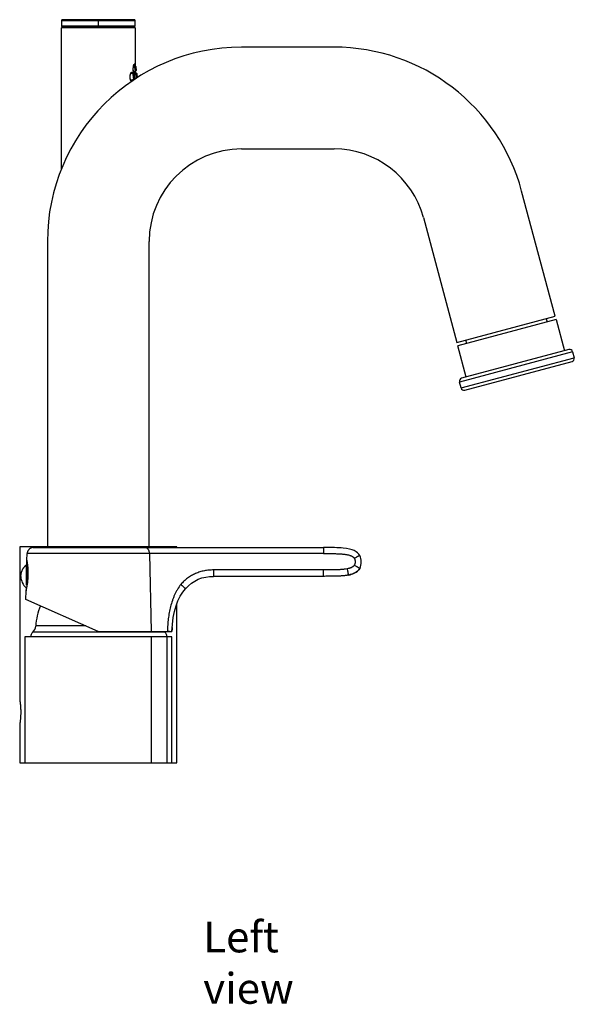
# Model space of a CAD drawing. Units: millimetres. Extents: x 973 to 1635, y -71 to 547.
# Drawn here: x 1455 to 1635, y 228 to 547 of the extents above; entities that cross this region are included whole.
import ezdxf

# ---------------------------------------------------------------- set-up
doc = ezdxf.new("R2010")
doc.units = ezdxf.units.MM
doc.header["$LTSCALE"] = 19.36
doc.layers.get('0').update_dxf_attribs({"linetype": 'CONTINUOUS'})
for name, color, linetype in [('MSBR-1', 7, 'CONTINUOUS'), ('MSBR-18', 7, 'CONTINUOUS'), ('MSBR-32', 7, 'CONTINUOUS'), ('MSBR-4', 7, 'CONTINUOUS'), ('MSBR-44', 7, 'CONTINUOUS'), ('MSBR-46', 7, 'CONTINUOUS'), ('MSBR-77', 7, 'CONTINUOUS'), ('MSBR-84', 7, 'CONTINUOUS'), ('MSBR-85', 7, 'CONTINUOUS'), ('MSBR-86', 7, 'CONTINUOUS')]:
    doc.layers.add(name, color=color, linetype=linetype)
doc.styles.get("Standard").update_dxf_attribs({"font": 'txt', "width": 0.8})

msp = doc.modelspace()

# ---------------------------------------------------------------- linework, layer by layer
at = {"layer": 'MSBR-1', "color": 7, "linetype": 'Continuous'}
for p, q in [((1455, 376.3), (1455, 326.8)), ((1506, 376.3), (1455, 376.3)), ((1506, 376.05), (1506, 376.3)), ((1506, 306.3), (1506, 357.87)), ((1455, 318.6), (1455, 306.3)), ((1455, 306.3), (1456.69, 306.3)), ((1504.32, 306.3), (1506, 306.3))]:
    msp.add_line(p, q, dxfattribs=at)
msp.add_open_spline([(1455, 326.8), (1455, 326.8), (1455, 326.8), (1455, 326.8), (1455, 326.8), (1455, 326.8), (1455, 326.8), (1455, 326.8), (1455, 326.79), (1455, 326.79), (1455, 326.78), (1455.01, 326.78), (1455.01, 326.77), (1455.01, 326.75), (1455.01, 326.74), (1455.02, 326.72), (1455.02, 326.7), (1455.02, 326.67), (1455.03, 326.62), (1455.04, 326.56), (1455.05, 326.48), (1455.06, 326.4), (1455.08, 326.31), (1455.09, 326.21), (1455.11, 326.06), (1455.14, 325.86), (1455.17, 325.59), (1455.2, 325.29), (1455.23, 324.97), (1455.26, 324.63), (1455.29, 324.27), (1455.31, 323.89), (1455.33, 323.36), (1455.34, 322.7), (1455.33, 322.04), (1455.31, 321.51), (1455.29, 321.13), (1455.26, 320.77), (1455.23, 320.43), (1455.2, 320.11), (1455.17, 319.81), (1455.14, 319.58), (1455.12, 319.41), (1455.1, 319.29), (1455.09, 319.19), (1455.08, 319.09), (1455.06, 319), (1455.05, 318.92), (1455.04, 318.84), (1455.03, 318.78), (1455.02, 318.73), (1455.02, 318.7), (1455.02, 318.68), (1455.01, 318.66), (1455.01, 318.65), (1455.01, 318.63), (1455.01, 318.62), (1455, 318.62), (1455, 318.61), (1455, 318.61), (1455, 318.61), (1455, 318.6), (1455, 318.6), (1455, 318.6), (1455, 318.6), (1455, 318.6), (1455, 318.6), (1455, 318.6)], degree=3, knots=[0, 0, 0, 0, 0.00001, 0.000038, 0.000086, 0.000153, 0.000344, 0.000612, 0.000956, 0.001375, 0.001871, 0.002442, 0.003811, 0.00548, 0.00745, 0.009719, 0.012285, 0.015147, 0.021757, 0.029526, 0.038431, 0.048446, 0.059545, 0.071704, 0.084893, 0.114209, 0.147199, 0.183554, 0.222916, 0.264917, 0.309167, 0.35524, 0.402706, 0.499985, 0.597264, 0.644731, 0.690806, 0.735059, 0.777062, 0.816427, 0.852784, 0.885778, 0.900916, 0.915099, 0.928289, 0.940449, 0.95155, 0.961566, 0.970472, 0.978243, 0.984853, 0.987715, 0.990282, 0.99255, 0.99452, 0.99619, 0.997558, 0.99813, 0.998625, 0.999045, 0.999388, 0.999656, 0.999847, 0.999914, 0.999962, 0.99999, 1, 1, 1, 1], dxfattribs=at)
at = {"layer": 'MSBR-18', "color": 7, "linetype": 'Continuous'}
for p, q in [((1625.83, 450.26), (1626.1, 449.24)), ((1629, 450.01), (1597.12, 441.47)), ((1629, 450.01), (1631.72, 439.87)), ((1599.84, 431.33), (1597.12, 441.47)), ((1600.02, 442.25), (1599.75, 443.27)), ((1634.39, 439.55), (1597.69, 429.72)), ((1598.2, 427.79), (1634.91, 437.62)), ((1633.17, 440.26), (1598.39, 430.94)), ((1634.39, 439.55), (1634.91, 437.62)), ((1599.43, 427.08), (1634.2, 436.4)), ((1598.2, 427.79), (1597.69, 429.72))]:
    msp.add_line(p, q, dxfattribs=at)
for centre, start, end in [((1633.43, 439.29), 15, 105), ((1633.94, 437.36), 285, 15), ((1598.65, 429.98), 105, 195), ((1599.17, 428.04), 195, 285)]:
    msp.add_arc(centre, 1, start, end, dxfattribs=at)
at = {"layer": 'MSBR-32', "color": 7, "linetype": 'Continuous'}
for p, q in [((1456.69, 347.1), (1456.69, 306.3)), ((1504.32, 347.1), (1456.69, 347.1)), ((1497.63, 347.1), (1497.63, 306.3)), ((1502.86, 306.3), (1502.86, 347.1)), ((1504.32, 306.3), (1504.32, 347.1)), ((1456.69, 306.3), (1504.32, 306.3))]:
    msp.add_line(p, q, dxfattribs=at)
at = {"layer": 'MSBR-4', "color": 7, "linetype": 'Continuous'}
for p, q in [((1557, 538.3), (1527, 538.3)), ((1527, 505.3), (1557, 505.3)), ((1628.73, 451.04), (1617.86, 491.61)), ((1585.98, 483.06), (1596.85, 442.5)), ((1464, 475.3), (1464, 376.3)), ((1497, 376.3), (1497, 475.3)), ((1596.85, 442.5), (1628.73, 451.04))]:
    msp.add_line(p, q, dxfattribs=at)
for centre, radius, start, end in [((1527, 475.3), 63, 90, 180), ((1557, 475.3), 63, 15, 90), ((1527, 475.3), 30, 90, 180), ((1557, 475.3), 30, 15, 90)]:
    msp.add_arc(centre, radius, start, end, dxfattribs=at)
at = {"layer": 'MSBR-44', "color": 7, "linetype": 'Continuous'}
for p, q in [((1502.11, 348.58), (1459.23, 348.58)), ((1476.42, 350.62), (1460.22, 350.62))]:
    msp.add_line(p, q, dxfattribs=at)
for centre, radius, start, end in [((1480.67, 349.29), 20.5, 157.4441, 176.2868), ((1460.57, 347.1), 2, 132.0774, 180), ((1457.22, 350.81), 3, 312.0774, 356.2868), ((1504.12, 350.81), 3, 222.1243, 227.9226), ((1500.77, 347.1), 2, 0, 47.9226)]:
    msp.add_arc(centre, radius, start, end, dxfattribs=at)
at = {"layer": 'MSBR-46', "color": 7, "linetype": 'Continuous'}
for p, q in [((1457.37, 372), (1457.44, 374.11)), ((1480.76, 374.11), (1457.44, 374.11)), ((1459.43, 376.05), (1553.52, 376.05)), ((1553.52, 374.11), (1480.76, 374.11)), ((1497.13, 374.11), (1497.69, 348.8)), ((1553.52, 376.05), (1553.52, 374.11)), ((1457.32, 370.19), (1457.37, 372)), ((1457.32, 370.11), (1457.32, 370.19)), ((1457.32, 370.06), (1457.32, 370.09)), ((1553.52, 368.79), (1517.9, 368.79)), ((1517.9, 368.79), (1517.9, 366.72)), ((1553.52, 366.72), (1553.52, 368.79)), ((1553.52, 366.72), (1517.9, 366.72)), ((1457, 359.26), (1457.08, 362)), ((1457.11, 363.03), (1457.08, 362)), ((1480.5, 348.8), (1457, 359.26)), ((1480.5, 348.8), (1504.4, 348.8)), ((1502.93, 348.93), (1502.93, 348.8))]:
    msp.add_line(p, q, dxfattribs=at)
for centre, radius, start, end in [((1446.62, 368.69), 10.79, 6.2923, 7.2846), ((1434.54, 367.33), 22.94, 6.4197, 6.7532), ((1434.29, 367.3), 23.2, 6.4232, 6.6145), ((1435.15, 367.4), 22.33, 5.8622, 6.418), ((1435.61, 367.45), 21.87, 6.1611, 6.4187), ((1434.9, 367.39), 22.58, 5.5994, 6.3117), ((1434.45, 367.33), 23.04, 5.867, 6.1615), ((1433.96, 367.28), 23.52, 5.6453, 5.8699), ((1432.87, 367.96), 24.93, 349.2276, 349.8339), ((1545.02, 347.41), 40.64, 176.1555, 178.0435)]:
    msp.add_arc(centre, radius, start, end, dxfattribs=at)
for points, knots in [([(1459.43, 376.05), (1459.36, 376.05), (1459.21, 376.04), (1459, 376), (1458.81, 375.95), (1458.63, 375.88), (1458.46, 375.8), (1458.31, 375.71), (1458.17, 375.6), (1458.04, 375.48), (1457.92, 375.36), (1457.81, 375.22), (1457.71, 375.07), (1457.62, 374.91), (1457.55, 374.73), (1457.49, 374.54), (1457.45, 374.33), (1457.44, 374.18), (1457.44, 374.11)], [0, 0, 0, 0, 0.074711, 0.143234, 0.207619, 0.269069, 0.328452, 0.386386, 0.443404, 0.499995, 0.556586, 0.613606, 0.67154, 0.730925, 0.792377, 0.856764, 0.925288, 1, 1, 1, 1]), ([(1497.13, 374.11), (1497.12, 374.19), (1497.12, 374.33), (1497.09, 374.54), (1497.04, 374.73), (1496.99, 374.91), (1496.93, 375.07), (1496.86, 375.22), (1496.78, 375.36), (1496.67, 375.52), (1496.54, 375.67), (1496.4, 375.8), (1496.28, 375.88), (1496.18, 375.94), (1496.09, 375.97), (1496.02, 376), (1495.95, 376.02), (1495.87, 376.03), (1495.8, 376.04), (1495.75, 376.05), (1495.72, 376.05)], [0, 0, 0, 0, 0.087308, 0.166745, 0.240453, 0.309658, 0.375242, 0.437776, 0.497755, 0.555664, 0.666828, 0.720985, 0.774841, 0.829013, 0.856433, 0.8842, 0.912356, 0.940631, 0.969161, 1, 1, 1, 1]), ([(1565.31, 373.46), (1564.95, 374.09), (1563.82, 375.19), (1560.37, 376.01), (1556.26, 376.05), (1553.52, 376.05)], [0, 0, 0, 0, 0.333333, 0.666667, 1, 1, 1, 1]), ([(1553.52, 374.11), (1553.95, 374.11), (1554.61, 374.11), (1555.48, 374.11), (1556.13, 374.1), (1556.78, 374.09), (1557.44, 374.08), (1558.09, 374.06), (1558.74, 374.03), (1559.28, 373.99), (1559.72, 373.95), (1560.04, 373.92), (1560.37, 373.89), (1560.69, 373.84), (1561.01, 373.79), (1561.44, 373.71), (1561.87, 373.61), (1562.23, 373.49), (1562.43, 373.41), (1562.59, 373.35), (1562.73, 373.28), (1562.88, 373.2), (1563.02, 373.11), (1563.15, 373.01), (1563.27, 372.91), (1563.39, 372.79), (1563.49, 372.66), (1563.55, 372.57), (1563.58, 372.52)], [0, 0, 0, 0, 0.124941, 0.187437, 0.249932, 0.312411, 0.374865, 0.437296, 0.499712, 0.562137, 0.593365, 0.624606, 0.655843, 0.687059, 0.718277, 0.749551, 0.812216, 0.843507, 0.85913, 0.874745, 0.89037, 0.90601, 0.921668, 0.93737, 0.953089, 0.968774, 0.984404, 1, 1, 1, 1]), ([(1457.41, 363.56), (1457.48, 363.95), (1457.58, 364.57), (1457.68, 365.42), (1457.74, 366.12), (1457.77, 366.84), (1457.79, 367.57), (1457.78, 368.28), (1457.75, 368.96), (1457.71, 369.6), (1457.65, 370.19), (1457.59, 370.64), (1457.55, 370.96), (1457.52, 371.17), (1457.49, 371.36), (1457.46, 371.52), (1457.44, 371.65), (1457.42, 371.73), (1457.41, 371.79), (1457.4, 371.84), (1457.4, 371.88), (1457.39, 371.92), (1457.38, 371.95), (1457.38, 371.97), (1457.38, 371.98), (1457.38, 371.99), (1457.38, 371.99), (1457.37, 372), (1457.37, 372), (1457.37, 372), (1457.37, 372)], [0, 0, 0, 0, 0.140832, 0.220235, 0.303523, 0.389009, 0.4749, 0.559335, 0.640536, 0.716902, 0.786802, 0.848713, 0.876284, 0.901402, 0.923931, 0.943734, 0.96069, 0.968076, 0.974723, 0.98062, 0.98576, 0.990131, 0.993721, 0.996517, 0.997612, 0.998504, 0.99919, 0.999669, 0.99994, 1, 1, 1, 1]), ([(1563.58, 370.37), (1563.55, 370.32), (1563.5, 370.25), (1563.43, 370.16), (1563.38, 370.1), (1563.32, 370.03), (1563.26, 369.98), (1563.19, 369.92), (1563.13, 369.87), (1563.06, 369.82), (1562.99, 369.77), (1562.92, 369.72), (1562.82, 369.67), (1562.69, 369.6), (1562.54, 369.53), (1562.38, 369.46), (1562.22, 369.41), (1562.06, 369.35), (1561.84, 369.29), (1561.57, 369.22), (1561.34, 369.17), (1561.23, 369.15)], [0, 0, 0, 0, 0.062515, 0.093884, 0.125284, 0.156681, 0.187999, 0.21922, 0.250379, 0.281545, 0.312767, 0.344016, 0.375266, 0.437742, 0.500102, 0.562401, 0.624766, 0.687247, 0.749822, 0.875052, 1, 1, 1, 1]), ([(1565.31, 373.46), (1565.31, 373.46), (1565.31, 373.46), (1565.31, 373.46), (1565.3, 373.46), (1565.3, 373.46), (1565.29, 373.45), (1565.28, 373.45), (1565.26, 373.44), (1565.23, 373.43), (1565.21, 373.42), (1565.18, 373.4), (1565.15, 373.39), (1565.11, 373.37), (1565.06, 373.34), (1564.99, 373.31), (1564.89, 373.26), (1564.79, 373.2), (1564.68, 373.14), (1564.56, 373.07), (1564.42, 373), (1564.23, 372.89), (1563.94, 372.73), (1563.7, 372.6), (1563.58, 372.52)], [0, 0, 0, 0, 0.000983, 0.001699, 0.002597, 0.00496, 0.008065, 0.016346, 0.027118, 0.040072, 0.055035, 0.07187, 0.090439, 0.110618, 0.132347, 0.180286, 0.233937, 0.293076, 0.357584, 0.427671, 0.503661, 0.58599, 0.772742, 1, 1, 1, 1]), ([(1563.58, 372.52), (1563.62, 372.44), (1563.7, 372.27), (1563.78, 372.01), (1563.83, 371.73), (1563.84, 371.45), (1563.83, 371.17), (1563.78, 370.89), (1563.7, 370.62), (1563.62, 370.45), (1563.58, 370.37)], [0, 0, 0, 0, 0.124205, 0.249582, 0.375325, 0.50004, 0.624746, 0.750468, 0.875812, 1, 1, 1, 1]), ([(1563.58, 370.37), (1563.71, 370.3), (1563.95, 370.16), (1564.24, 369.99), (1564.44, 369.87), (1564.57, 369.79), (1564.7, 369.72), (1564.81, 369.65), (1564.91, 369.58), (1565.01, 369.53), (1565.08, 369.48), (1565.13, 369.45), (1565.16, 369.43), (1565.19, 369.4), (1565.22, 369.39), (1565.25, 369.37), (1565.27, 369.35), (1565.29, 369.34), (1565.3, 369.33), (1565.3, 369.32), (1565.31, 369.32), (1565.31, 369.32), (1565.31, 369.32), (1565.31, 369.32), (1565.31, 369.31)], [0, 0, 0, 0, 0.224833, 0.411046, 0.493549, 0.569816, 0.640198, 0.70505, 0.764613, 0.818688, 0.866967, 0.888836, 0.909141, 0.927826, 0.944765, 0.959814, 0.972832, 0.983644, 0.991946, 0.995056, 0.997419, 0.998316, 0.999028, 1, 1, 1, 1]), ([(1565.31, 369.31), (1565.67, 369.95), (1566.01, 371.39), (1565.67, 372.82), (1565.31, 373.46)], [0, 0, 0, 0, 0.5, 1, 1, 1, 1]), ([(1457.37, 369.59), (1457.41, 369.19), (1457.48, 368.23), (1457.49, 366.99), (1457.44, 365.89), (1457.36, 364.93), (1457.27, 364.26), (1457.21, 363.85)], [0, 0, 0, 0, 0.211573, 0.497621, 0.645945, 0.784801, 1, 1, 1, 1]), ([(1457.21, 363.83), (1457.27, 364.24), (1457.34, 364.78), (1457.4, 365.46), (1457.45, 366.01), (1457.47, 366.57), (1457.49, 367.14), (1457.49, 367.69), (1457.47, 368.33), (1457.43, 369), (1457.39, 369.41), (1457.38, 369.59)], [0, 0, 0, 0, 0.214853, 0.282241, 0.353124, 0.500782, 0.575207, 0.64844, 0.786564, 0.906172, 1, 1, 1, 1]), ([(1457.32, 370.09), (1457.32, 370.09), (1457.32, 370.1), (1457.32, 370.1), (1457.32, 370.11)], [0, 0, 0, 0, 0.64222, 1, 1, 1, 1]), ([(1517.9, 368.79), (1517.4, 368.79), (1516.4, 368.74), (1515.16, 368.57), (1514.18, 368.35), (1513.46, 368.15), (1512.75, 367.91), (1512.06, 367.63), (1511.38, 367.31), (1510.72, 366.96), (1510.08, 366.56), (1509.26, 365.99), (1508.29, 365.19), (1507.6, 364.46), (1507.27, 364.09)], [0, 0, 0, 0, 0.124672, 0.249981, 0.312661, 0.375202, 0.437521, 0.49972, 0.561959, 0.624371, 0.687034, 0.749841, 0.875317, 1, 1, 1, 1]), ([(1561.23, 369.15), (1560.92, 369.1), (1560.44, 369.03), (1559.8, 368.96), (1559.32, 368.91), (1558.83, 368.88), (1558.35, 368.85), (1557.87, 368.83), (1557.39, 368.82), (1556.9, 368.81), (1556.42, 368.8), (1555.94, 368.8), (1555.29, 368.79), (1554.48, 368.78), (1553.84, 368.79), (1553.52, 368.79)], [0, 0, 0, 0, 0.124968, 0.187449, 0.249913, 0.312369, 0.374829, 0.437298, 0.499786, 0.562294, 0.624821, 0.68736, 0.749904, 0.874981, 1, 1, 1, 1]), ([(1561.23, 369.15), (1561.26, 369), (1561.31, 368.78), (1561.36, 368.5), (1561.39, 368.32), (1561.43, 368.16), (1561.46, 368), (1561.48, 367.86), (1561.51, 367.73), (1561.53, 367.6), (1561.55, 367.51), (1561.56, 367.44), (1561.57, 367.39), (1561.58, 367.35), (1561.59, 367.31), (1561.59, 367.27), (1561.6, 367.24), (1561.6, 367.21), (1561.61, 367.19), (1561.61, 367.18), (1561.61, 367.17), (1561.61, 367.16), (1561.61, 367.15), (1561.62, 367.14), (1561.62, 367.13), (1561.62, 367.13), (1561.62, 367.13), (1561.62, 367.13), (1561.62, 367.12), (1561.62, 367.12), (1561.62, 367.12), (1561.62, 367.12)], [0, 0, 0, 0, 0.223999, 0.320906, 0.410188, 0.492838, 0.569317, 0.639955, 0.705082, 0.764917, 0.819241, 0.844234, 0.867726, 0.889676, 0.910043, 0.92877, 0.945735, 0.9608, 0.967578, 0.97383, 0.979532, 0.98464, 0.989102, 0.992868, 0.995888, 0.997102, 0.998111, 0.998909, 0.999489, 0.99985, 1, 1, 1, 1]), ([(1561.62, 367.12), (1562.39, 367.27), (1564.04, 367.8), (1564.95, 368.68), (1565.31, 369.31)], [0, 0, 0, 0, 0.376982, 1, 1, 1, 1]), ([(1565.31, 369.31), (1564.95, 368.68), (1564.07, 367.82), (1562.47, 367.3), (1561.77, 367.15)], [0, 0, 0, 0, 0.639207, 1, 1, 1, 1]), ([(1507.27, 364.09), (1506.87, 363.58), (1506.32, 362.76), (1505.69, 361.61), (1505.26, 360.72), (1504.87, 359.79), (1504.41, 358.53), (1503.94, 356.93), (1503.51, 354.96), (1503.21, 352.97), (1503.02, 350.95), (1502.95, 349.6), (1502.93, 348.93)], [0, 0, 0, 0, 0.121544, 0.183271, 0.245502, 0.308095, 0.370842, 0.496151, 0.621356, 0.747297, 0.873669, 1, 1, 1, 1]), ([(1508.78, 362.71), (1508.78, 362.71), (1508.78, 362.71), (1508.78, 362.72), (1508.77, 362.72), (1508.76, 362.73), (1508.75, 362.75), (1508.73, 362.77), (1508.71, 362.79), (1508.69, 362.81), (1508.66, 362.84), (1508.63, 362.86), (1508.59, 362.91), (1508.52, 362.97), (1508.44, 363.05), (1508.34, 363.13), (1508.24, 363.23), (1508.13, 363.33), (1508, 363.44), (1507.87, 363.56), (1507.73, 363.68), (1507.53, 363.86), (1507.38, 363.99), (1507.27, 364.09)], [0, 0, 0, 0, 0.00074, 0.001995, 0.006421, 0.013442, 0.022972, 0.034897, 0.049096, 0.065445, 0.083818, 0.104102, 0.126237, 0.175869, 0.232331, 0.295239, 0.36423, 0.439024, 0.519358, 0.604973, 0.695685, 0.791623, 1, 1, 1, 1]), ([(1561.62, 367.12), (1561.54, 367.11), (1561.4, 367.08), (1561.11, 367.03), (1560.76, 366.98), (1560.34, 366.93), (1559.92, 366.89), (1559.5, 366.85), (1559.08, 366.83), (1558.67, 366.8), (1558.12, 366.78), (1557.45, 366.76), (1556.65, 366.74), (1555.86, 366.73), (1555.08, 366.73), (1554.3, 366.72), (1553.78, 366.72), (1553.52, 366.72)], [0, 0, 0, 0, 0.027529, 0.05466, 0.107877, 0.159952, 0.211162, 0.263245, 0.314742, 0.365704, 0.416179, 0.515847, 0.614113, 0.711337, 0.807846, 0.903962, 1, 1, 1, 1]), ([(1457.08, 362), (1457.08, 362), (1457.08, 362), (1457.08, 362), (1457.08, 362), (1457.08, 362.01), (1457.09, 362.01), (1457.09, 362.02), (1457.09, 362.03), (1457.09, 362.05), (1457.1, 362.07), (1457.1, 362.09), (1457.11, 362.14), (1457.13, 362.2), (1457.14, 362.26), (1457.16, 362.34), (1457.18, 362.43), (1457.21, 362.57), (1457.26, 362.76), (1457.31, 363.02), (1457.35, 363.2), (1457.36, 363.3)], [0, 0, 0, 0, 0.000185, 0.000909, 0.00217, 0.003966, 0.009152, 0.016449, 0.025838, 0.0373, 0.050817, 0.066368, 0.1035, 0.14855, 0.201372, 0.261823, 0.329761, 0.405042, 0.576903, 0.775786, 1, 1, 1, 1]), ([(1502.93, 348.93), (1503.04, 348.93), (1503.25, 348.92), (1503.54, 348.9), (1503.75, 348.88), (1503.89, 348.87), (1503.99, 348.86), (1504.08, 348.86), (1504.16, 348.85), (1504.22, 348.84), (1504.27, 348.83), (1504.31, 348.83), (1504.33, 348.82), (1504.35, 348.82), (1504.37, 348.82), (1504.38, 348.81), (1504.39, 348.81), (1504.4, 348.81), (1504.4, 348.8), (1504.4, 348.8), (1504.4, 348.8)], [0, 0, 0, 0, 0.227336, 0.418328, 0.580954, 0.652556, 0.717912, 0.777139, 0.830133, 0.876734, 0.916785, 0.93429, 0.949986, 0.963735, 0.975407, 0.984883, 0.992074, 0.994808, 0.996991, 1, 1, 1, 1])]:
    msp.add_open_spline(points, degree=3, knots=knots, dxfattribs=at)
for points in [[(1508.78, 362.71), (1511.2, 365.49), (1514.42, 366.72), (1517.9, 366.72)], [(1504.4, 348.8), (1504.63, 355.32), (1506.28, 359.84), (1508.78, 362.71)]]:
    msp.add_open_spline(points, degree=3, dxfattribs=at)
at = {"layer": 'MSBR-77', "color": 7, "linetype": 'Continuous'}
for p, q in [((1457.21, 363.85), (1457.21, 370.45)), ((1457.21, 369.57), (1457.37, 369.59))]:
    msp.add_line(p, q, dxfattribs=at)
msp.add_arc((1460.21, 366.7), 4.81, 180, 229.7859, dxfattribs=at)
msp.add_open_spline([(1455.41, 366.7), (1455.41, 366.7), (1455.41, 366.7), (1455.41, 366.71), (1455.41, 366.71), (1455.41, 366.72), (1455.41, 366.73), (1455.41, 366.73), (1455.41, 366.74), (1455.41, 366.75), (1455.41, 366.77), (1455.41, 366.78), (1455.41, 366.81), (1455.41, 366.83), (1455.41, 366.87), (1455.41, 366.9), (1455.41, 366.94), (1455.42, 366.98), (1455.42, 367.04), (1455.43, 367.1), (1455.43, 367.17), (1455.44, 367.24), (1455.45, 367.3), (1455.46, 367.39), (1455.48, 367.5), (1455.5, 367.64), (1455.53, 367.77), (1455.56, 367.9), (1455.61, 368.07), (1455.67, 368.28), (1455.77, 368.54), (1455.88, 368.78), (1456, 369.02), (1456.14, 369.25), (1456.26, 369.44), (1456.37, 369.58), (1456.45, 369.69), (1456.54, 369.79), (1456.62, 369.9), (1456.71, 370), (1456.81, 370.09), (1456.9, 370.19), (1457, 370.28), (1457.1, 370.36), (1457.17, 370.42), (1457.21, 370.45)], degree=3, knots=[0, 0, 0, 0, 0.000977, 0.001953, 0.00293, 0.003906, 0.005859, 0.007812, 0.009765, 0.011718, 0.015625, 0.019531, 0.023437, 0.031249, 0.039061, 0.046874, 0.054686, 0.062498, 0.078123, 0.093747, 0.109372, 0.124996, 0.140621, 0.156245, 0.187494, 0.218742, 0.249991, 0.28124, 0.312488, 0.37498, 0.437473, 0.499967, 0.562461, 0.624957, 0.687455, 0.718708, 0.74996, 0.781213, 0.812467, 0.843724, 0.87498, 0.906234, 0.937488, 0.968746, 1, 1, 1, 1], dxfattribs=at)
at = {"layer": 'MSBR-84', "color": 7, "linetype": 'Continuous'}
for p, q in [((1468.56, 498.83), (1468.56, 544.61)), ((1492.44, 544.61), (1468.56, 544.61)), ((1492.14, 544.92), (1469.07, 544.92)), ((1492.44, 544.61), (1492.44, 532.38)), ((1492.44, 530.44), (1492.44, 530.3)), ((1492.44, 530.28), (1492.44, 530.3)), ((1492.44, 530.29), (1492.44, 530.3)), ((1492.44, 530.26), (1492.44, 530.29)), ((1492.44, 530.27), (1492.44, 530.28)), ((1492.44, 530.27), (1492.44, 530.28))]:
    msp.add_line(p, q, dxfattribs=at)
for centre, radius, start, end in [((1468.87, 544.61), 0.305, 90.0012, 179.9997), ((1492.14, 544.61), 0.305, 0.0003, 89.9988), ((1491.26, 529.73), 0.238, 76.4426, 90.0468), ((1508.51, 528.71), 16.15, 175.0742, 180.7787), ((1508.5, 528.71), 16.14, 175.2521, 180.7639), ((1510.18, 528.57), 17.82, 174.5156, 175.071), ((1508.77, 528.69), 16.41, 174.5242, 175.2647), ((1491.52, 529.6), 0.453, 136.1201, 140.306), ((1491.95, 529.62), 0.251, 52.9647, 61.729), ((1491.95, 529.62), 0.253, 30.5311, 52.9307), ((1508.55, 528.72), 16.19, 180.7794, 181.8204), ((1508.55, 528.72), 16.18, 180.7956, 181.8109), ((1508.37, 528.71), 16, 181.8084, 182.8322), ((1508.34, 528.71), 15.98, 181.8175, 182.8347)]:
    msp.add_arc(centre, radius, start, end, dxfattribs=at)
for points, knots in [([(1491.04, 529.77), (1491.06, 529.82), (1491.11, 529.92), (1491.17, 530), (1491.2, 530.04)], [0, 0, 0, 0, 0.533602, 1, 1, 1, 1]), ([(1491.19, 529.91), (1491.2, 529.92), (1491.21, 529.93), (1491.22, 529.94), (1491.23, 529.95), (1491.24, 529.95), (1491.25, 529.96), (1491.25, 529.96), (1491.26, 529.97), (1491.26, 529.97), (1491.26, 529.97), (1491.26, 529.97), (1491.26, 529.97), (1491.26, 529.97), (1491.26, 529.97), (1491.26, 529.97), (1491.26, 529.97), (1491.26, 529.97), (1491.26, 529.97), (1491.26, 529.97), (1491.25, 529.97), (1491.25, 529.97)], [0, 0, 0, 0, 0.278956, 0.401282, 0.511609, 0.609448, 0.694259, 0.765459, 0.822443, 0.864619, 0.880031, 0.89185, 0.900446, 0.906339, 0.910497, 0.914617, 0.920059, 0.927231, 0.94658, 0.971427, 1, 1, 1, 1]), ([(1491.2, 530.04), (1491.22, 530.07), (1491.27, 530.12), (1491.33, 530.17), (1491.39, 530.2), (1491.42, 530.21), (1491.46, 530.22), (1491.48, 530.23), (1491.5, 530.23)], [0, 0, 0, 0, 0.304034, 0.567366, 0.685528, 0.795965, 0.900155, 1, 1, 1, 1]), ([(1491.5, 530.23), (1491.5, 530.19), (1491.48, 530.13), (1491.43, 530.04), (1491.35, 529.98), (1491.29, 529.97), (1491.26, 529.97)], [0, 0, 0, 0, 0.256944, 0.509866, 0.75701, 1, 1, 1, 1]), ([(1491.31, 529.96), (1491.33, 529.96), (1491.37, 529.95), (1491.4, 529.93), (1491.41, 529.91)], [0, 0, 0, 0, 0.484668, 1, 1, 1, 1]), ([(1491.5, 530.23), (1491.51, 530.23), (1491.54, 530.22), (1491.59, 530.2), (1491.64, 530.17), (1491.68, 530.13), (1491.72, 530.08), (1491.76, 530.02), (1491.79, 529.94), (1491.81, 529.89), (1491.82, 529.86)], [0, 0, 0, 0, 0.093166, 0.188744, 0.291038, 0.403675, 0.529387, 0.669999, 0.826687, 1, 1, 1, 1]), ([(1492, 529.97), (1491.99, 530), (1491.97, 530.08), (1491.94, 530.2), (1491.91, 530.34), (1491.88, 530.54), (1491.86, 530.75), (1491.85, 530.96), (1491.84, 531.19), (1491.85, 531.47), (1491.87, 531.79), (1491.91, 532.04), (1491.94, 532.22), (1491.96, 532.31), (1491.97, 532.35)], [0, 0, 0, 0, 0.047703, 0.100362, 0.157539, 0.218679, 0.350453, 0.419678, 0.490089, 0.631126, 0.766957, 0.891548, 0.948065, 1, 1, 1, 1]), ([(1492.03, 529.93), (1492.02, 529.97), (1491.99, 530.05), (1491.96, 530.18), (1491.93, 530.33), (1491.9, 530.51), (1491.88, 530.69), (1491.86, 530.96), (1491.85, 531.3), (1491.87, 531.64), (1491.9, 531.89), (1491.92, 532.07), (1491.96, 532.22), (1491.99, 532.35), (1492.02, 532.45), (1492.04, 532.51), (1492.06, 532.53), (1492.06, 532.55)], [0, 0, 0, 0, 0.04227, 0.093862, 0.153346, 0.219462, 0.290914, 0.366311, 0.522814, 0.676208, 0.747836, 0.814181, 0.873946, 0.925865, 0.968519, 0.985812, 1, 1, 1, 1]), ([(1491.97, 532.35), (1491.98, 532.38), (1492, 532.44), (1492.02, 532.51), (1492.03, 532.53)], [0, 0, 0, 0, 0.527331, 1, 1, 1, 1]), ([(1492.2, 532.79), (1492.2, 532.76), (1492.19, 532.7), (1492.15, 532.62), (1492.09, 532.57), (1492.03, 532.55), (1492, 532.54), (1491.99, 532.54)], [0, 0, 0, 0, 0.251102, 0.501436, 0.750476, 0.875333, 1, 1, 1, 1]), ([(1492.07, 529.77), (1492.06, 529.8), (1492.03, 529.86), (1492.01, 529.93), (1492, 529.97)], [0, 0, 0, 0, 0.459586, 1, 1, 1, 1]), ([(1492.03, 532.53), (1492.04, 532.55), (1492.05, 532.59), (1492.07, 532.64), (1492.1, 532.69), (1492.12, 532.72), (1492.14, 532.75), (1492.16, 532.77), (1492.18, 532.79), (1492.2, 532.79), (1492.2, 532.79)], [0, 0, 0, 0, 0.195319, 0.369878, 0.523444, 0.655982, 0.767857, 0.860283, 0.935906, 1, 1, 1, 1]), ([(1492.03, 532.47), (1492.03, 532.46), (1492.04, 532.44), (1492.05, 532.42), (1492.06, 532.41)], [0, 0, 0, 0, 0.465949, 1, 1, 1, 1]), ([(1492.06, 530.02), (1492.06, 530), (1492.05, 529.97), (1492.04, 529.95), (1492.03, 529.93)], [0, 0, 0, 0, 0.541183, 1, 1, 1, 1]), ([(1492.12, 530.36), (1492.11, 530.33), (1492.11, 530.26), (1492.09, 530.17), (1492.08, 530.09), (1492.07, 530.04), (1492.06, 530.02)], [0, 0, 0, 0, 0.294238, 0.560401, 0.796256, 1, 1, 1, 1]), ([(1492.2, 532.79), (1492.21, 532.79), (1492.22, 532.79), (1492.23, 532.78), (1492.24, 532.78), (1492.25, 532.77), (1492.26, 532.75), (1492.28, 532.73), (1492.29, 532.69), (1492.31, 532.63), (1492.33, 532.56), (1492.34, 532.49), (1492.35, 532.43), (1492.35, 532.4)], [0, 0, 0, 0, 0.027785, 0.056699, 0.08834, 0.123929, 0.164321, 0.210095, 0.319131, 0.452627, 0.610869, 0.793626, 1, 1, 1, 1]), ([(1492.36, 530.05), (1492.35, 530.02), (1492.34, 529.96), (1492.33, 529.87), (1492.32, 529.79), (1492.3, 529.73), (1492.28, 529.69), (1492.27, 529.66), (1492.25, 529.64), (1492.24, 529.63), (1492.23, 529.62), (1492.22, 529.62), (1492.21, 529.62), (1492.2, 529.62)], [0, 0, 0, 0, 0.207355, 0.391323, 0.550646, 0.68487, 0.794126, 0.839743, 0.879762, 0.914744, 0.94554, 0.973398, 1, 1, 1, 1]), ([(1492.38, 530.43), (1492.38, 530.36), (1492.37, 530.24), (1492.36, 530.11), (1492.36, 530.05)], [0, 0, 0, 0, 0.529247, 1, 1, 1, 1]), ([(1491.03, 527.53), (1490.99, 527.61), (1490.93, 527.78), (1490.87, 528), (1490.84, 528.19), (1490.82, 528.35), (1490.81, 528.5), (1490.81, 528.71), (1490.82, 528.92), (1490.85, 529.13), (1490.88, 529.32), (1490.94, 529.53), (1491.01, 529.7), (1491.04, 529.77)], [0, 0, 0, 0, 0.109967, 0.232752, 0.298067, 0.365278, 0.433752, 0.502845, 0.639941, 0.706608, 0.771219, 0.892193, 1, 1, 1, 1]), ([(1491.26, 527.3), (1491.26, 527.3), (1491.26, 527.3), (1491.26, 527.31), (1491.25, 527.31), (1491.25, 527.32), (1491.24, 527.32), (1491.22, 527.33), (1491.21, 527.35), (1491.2, 527.36), (1491.17, 527.38), (1491.15, 527.42), (1491.11, 527.47), (1491.08, 527.53), (1491.04, 527.6), (1491.01, 527.67), (1490.97, 527.79), (1490.92, 527.95), (1490.87, 528.16), (1490.84, 528.38), (1490.83, 528.62), (1490.84, 528.85), (1490.87, 529.08), (1490.91, 529.29), (1490.96, 529.48), (1491.02, 529.62), (1491.07, 529.72), (1491.1, 529.79), (1491.13, 529.84), (1491.16, 529.87), (1491.17, 529.89)], [0, 0, 0, 0, 0.00056, 0.001395, 0.003916, 0.007527, 0.012169, 0.017785, 0.024328, 0.03176, 0.040055, 0.059162, 0.081455, 0.106668, 0.134513, 0.164745, 0.197216, 0.268302, 0.346402, 0.429656, 0.515747, 0.602065, 0.685979, 0.765092, 0.837485, 0.901689, 0.930364, 0.956483, 0.979777, 1, 1, 1, 1]), ([(1491.27, 527.16), (1491.24, 527.19), (1491.2, 527.24), (1491.14, 527.32), (1491.08, 527.42), (1491.04, 527.49), (1491.03, 527.53)], [0, 0, 0, 0, 0.211498, 0.448528, 0.711557, 1, 1, 1, 1]), ([(1491.65, 527.83), (1491.64, 527.79), (1491.62, 527.72), (1491.58, 527.61), (1491.54, 527.52), (1491.49, 527.44), (1491.44, 527.38), (1491.38, 527.34), (1491.32, 527.31), (1491.28, 527.3), (1491.26, 527.3)], [0, 0, 0, 0, 0.176854, 0.337274, 0.480797, 0.607715, 0.71958, 0.819084, 0.910633, 1, 1, 1, 1]), ([(1491.26, 527.3), (1491.28, 527.3), (1491.32, 527.3), (1491.37, 527.28), (1491.39, 527.26), (1491.4, 527.25)], [0, 0, 0, 0, 0.495939, 0.747122, 1, 1, 1, 1]), ([(1491.41, 529.91), (1491.42, 529.91), (1491.43, 529.9), (1491.44, 529.89), (1491.45, 529.88)], [0, 0, 0, 0, 0.242164, 1, 1, 1, 1]), ([(1491.9, 527.71), (1491.9, 527.7), (1491.89, 527.65), (1491.88, 527.61), (1491.87, 527.57)], [0, 0, 0, 0, 0.257804, 1, 1, 1, 1]), ([(1491.93, 527.9), (1491.93, 527.88), (1491.92, 527.82), (1491.91, 527.76), (1491.9, 527.71)], [0, 0, 0, 0, 0.257752, 1, 1, 1, 1]), ([(1492.08, 529.82), (1492.08, 529.82), (1492.08, 529.83), (1492.07, 529.83), (1492.07, 529.85), (1492.06, 529.86), (1492.05, 529.89), (1492.04, 529.92), (1492.03, 529.93)], [0, 0, 0, 0, 0.0472, 0.120821, 0.218729, 0.338681, 0.635846, 1, 1, 1, 1]), ([(1492.12, 527.74), (1492.12, 527.75), (1492.14, 527.77), (1492.16, 527.79), (1492.17, 527.8), (1492.19, 527.81), (1492.2, 527.81), (1492.2, 527.81)], [0, 0, 0, 0, 0.328016, 0.597499, 0.712638, 0.816601, 1, 1, 1, 1]), ([(1492.2, 529.62), (1492.2, 529.62), (1492.19, 529.62), (1492.17, 529.63), (1492.15, 529.64), (1492.14, 529.65), (1492.14, 529.66)], [0, 0, 0, 0, 0.198645, 0.423722, 0.68831, 1, 1, 1, 1]), ([(1492.17, 529.75), (1492.18, 529.73), (1492.2, 529.68), (1492.2, 529.64), (1492.2, 529.62)], [0, 0, 0, 0, 0.500117, 1, 1, 1, 1])]:
    msp.add_open_spline(points, degree=3, knots=knots, dxfattribs=at)
at = {"layer": 'MSBR-85', "color": 7, "linetype": 'Continuous'}
for p, q in [((1491.93, 530.32), (1492.57, 530.47)), ((1492.01, 532.41), (1492.37, 532.4)), ((1491.01, 527.69), (1492.07, 527.93)), ((1491.17, 529.89), (1491.88, 529.86)), ((1492.89, 529.86), (1492.41, 529.88)), ((1493.03, 528.36), (1492.89, 529.86)), ((1493.24, 528.48), (1493.13, 529.63))]:
    msp.add_line(p, q, dxfattribs=at)
for centre, radius, start, end in [((1484.12, 530.7), 8.63, 7.7913, 8.0278), ((1480.37, 530.21), 12.41, 6.6946, 7.7251), ((1477.78, 529.9), 15.02, 6.5042, 6.7099), ((1477, 529.81), 15.81, 5.3722, 6.5054), ((1479.35, 530.03), 13.44, 4.7904, 5.3805), ((1496.16, 529.14), 4.03, 188.8748, 189.8228), ((1486.94, 528.5), 5.34, 8.1337, 9.1521), ((1485.33, 528.28), 6.96, 6.6899, 8.0942), ((1484.49, 528.18), 7.81, 6.2269, 6.7002), ((1484.12, 528.14), 8.17, 4.7285, 6.2239), ((1484.62, 528.18), 7.67, 4.1584, 4.7287), ((1485.24, 528.23), 7.06, 3.5365, 4.1645), ((1486.08, 528.28), 6.21, 2.8455, 3.5461), ((1487, 528.32), 5.29, 2.065, 2.8571), ((1492.88, 529.61), 0.254, 5.5, 88)]:
    msp.add_arc(centre, radius, start, end, dxfattribs=at)
for points, knots in [([(1492.36, 532.32), (1492.36, 532.32), (1492.36, 532.34), (1492.36, 532.35), (1492.36, 532.37), (1492.36, 532.38), (1492.36, 532.38), (1492.36, 532.39), (1492.36, 532.39), (1492.36, 532.39), (1492.36, 532.4), (1492.36, 532.4), (1492.37, 532.4), (1492.37, 532.4)], [0, 0, 0, 0, 0.225631, 0.422661, 0.590668, 0.729293, 0.838304, 0.881727, 0.917844, 0.946855, 0.969255, 0.986148, 1, 1, 1, 1]), ([(1492.36, 532.22), (1492.36, 532.24), (1492.36, 532.27), (1492.36, 532.3), (1492.36, 532.32)], [0, 0, 0, 0, 0.546938, 1, 1, 1, 1]), ([(1492.57, 530.47), (1492.57, 530.47), (1492.56, 530.47), (1492.56, 530.48), (1492.56, 530.48), (1492.56, 530.49), (1492.56, 530.5), (1492.55, 530.5), (1492.55, 530.52), (1492.54, 530.54), (1492.54, 530.57), (1492.53, 530.61), (1492.52, 530.67), (1492.51, 530.76), (1492.49, 530.87), (1492.47, 531), (1492.46, 531.14), (1492.44, 531.28), (1492.42, 531.44), (1492.41, 531.59), (1492.39, 531.78), (1492.37, 531.95), (1492.36, 532.11), (1492.36, 532.19), (1492.36, 532.22)], [0, 0, 0, 0, 0.002446, 0.004686, 0.007715, 0.011556, 0.016221, 0.02171, 0.028015, 0.043036, 0.061198, 0.082409, 0.106554, 0.16298, 0.229084, 0.303223, 0.383548, 0.468062, 0.554648, 0.641157, 0.725421, 0.878917, 0.944341, 1, 1, 1, 1]), ([(1492.55, 532.31), (1492.54, 532.33), (1492.51, 532.35), (1492.47, 532.38), (1492.42, 532.39), (1492.38, 532.4), (1492.37, 532.4)], [0, 0, 0, 0, 0.244528, 0.494288, 0.747103, 1, 1, 1, 1]), ([(1492.66, 531.91), (1492.66, 531.95), (1492.65, 532.01), (1492.64, 532.08), (1492.63, 532.13), (1492.62, 532.16), (1492.62, 532.19), (1492.61, 532.21), (1492.6, 532.23), (1492.59, 532.25), (1492.57, 532.28), (1492.56, 532.3), (1492.55, 532.31)], [0, 0, 0, 0, 0.290918, 0.413045, 0.519684, 0.613932, 0.65879, 0.705682, 0.759823, 0.826208, 0.908112, 1, 1, 1, 1]), ([(1492.57, 530.47), (1492.59, 530.48), (1492.63, 530.49), (1492.68, 530.52), (1492.7, 530.55), (1492.72, 530.58), (1492.74, 530.61), (1492.75, 530.63), (1492.76, 530.66), (1492.76, 530.68), (1492.77, 530.7), (1492.77, 530.72), (1492.77, 530.75), (1492.77, 530.77), (1492.77, 530.78)], [0, 0, 0, 0, 0.163633, 0.326577, 0.407323, 0.487167, 0.56523, 0.638637, 0.704067, 0.760651, 0.808677, 0.849739, 0.924732, 1, 1, 1, 1]), ([(1492.6, 532.11), (1492.6, 532.11), (1492.6, 532.12), (1492.6, 532.13), (1492.61, 532.14), (1492.61, 532.15), (1492.61, 532.16), (1492.61, 532.16), (1492.61, 532.17), (1492.61, 532.17), (1492.61, 532.17), (1492.61, 532.17), (1492.61, 532.17), (1492.61, 532.17), (1492.61, 532.17), (1492.61, 532.17), (1492.62, 532.17), (1492.62, 532.16), (1492.62, 532.16), (1492.62, 532.15), (1492.62, 532.14), (1492.63, 532.12), (1492.63, 532.09), (1492.64, 532.06), (1492.65, 532.03), (1492.65, 531.99), (1492.66, 531.95), (1492.66, 531.9), (1492.67, 531.83), (1492.69, 531.74), (1492.7, 531.62), (1492.71, 531.5), (1492.73, 531.38), (1492.74, 531.26), (1492.75, 531.14), (1492.76, 531.04), (1492.76, 530.97), (1492.76, 530.94)], [0, 0, 0, 0, 0.008792, 0.016724, 0.023765, 0.029889, 0.035067, 0.039278, 0.042509, 0.04477, 0.045569, 0.046196, 0.04674, 0.047325, 0.048056, 0.048985, 0.051531, 0.055051, 0.059567, 0.065082, 0.071593, 0.087562, 0.107355, 0.130832, 0.157846, 0.188229, 0.221731, 0.258085, 0.297023, 0.381483, 0.472526, 0.567432, 0.663303, 0.757234, 0.846448, 0.928235, 1, 1, 1, 1]), ([(1492.72, 530.93), (1492.71, 530.98), (1492.7, 531.08), (1492.68, 531.23), (1492.66, 531.4), (1492.64, 531.57), (1492.63, 531.74), (1492.61, 531.89), (1492.61, 532), (1492.61, 532.07), (1492.6, 532.1), (1492.6, 532.11)], [0, 0, 0, 0, 0.115398, 0.250716, 0.397698, 0.547378, 0.690664, 0.818899, 0.923896, 0.965742, 1, 1, 1, 1]), ([(1492.65, 531.82), (1492.65, 531.82), (1492.65, 531.82), (1492.65, 531.82), (1492.65, 531.82), (1492.65, 531.82), (1492.64, 531.82), (1492.64, 531.81), (1492.64, 531.8), (1492.64, 531.8), (1492.64, 531.79)], [0, 0, 0, 0, 0.030327, 0.053176, 0.082631, 0.162763, 0.272057, 0.410655, 0.578387, 1, 1, 1, 1]), ([(1492.64, 531.79), (1492.64, 531.78), (1492.64, 531.76), (1492.65, 531.7), (1492.65, 531.62), (1492.66, 531.52), (1492.67, 531.44), (1492.68, 531.38), (1492.68, 531.32), (1492.69, 531.27), (1492.7, 531.22), (1492.7, 531.18), (1492.71, 531.15), (1492.71, 531.14), (1492.71, 531.12), (1492.72, 531.11), (1492.72, 531.1), (1492.72, 531.1), (1492.72, 531.1), (1492.72, 531.09), (1492.72, 531.09), (1492.72, 531.09), (1492.72, 531.09)], [0, 0, 0, 0, 0.04205, 0.09691, 0.238008, 0.406875, 0.495705, 0.584025, 0.669262, 0.748887, 0.82063, 0.882343, 0.908871, 0.932275, 0.952379, 0.969016, 0.982081, 0.987259, 0.991531, 0.994901, 0.997384, 1, 1, 1, 1]), ([(1492.73, 531.12), (1492.73, 531.13), (1492.73, 531.15), (1492.72, 531.21), (1492.72, 531.3), (1492.71, 531.39), (1492.7, 531.47), (1492.69, 531.53), (1492.69, 531.59), (1492.68, 531.65), (1492.67, 531.7), (1492.67, 531.73), (1492.66, 531.76), (1492.66, 531.78), (1492.66, 531.79), (1492.66, 531.8), (1492.65, 531.81), (1492.65, 531.82), (1492.65, 531.82), (1492.65, 531.82), (1492.65, 531.82), (1492.65, 531.82)], [0, 0, 0, 0, 0.041872, 0.096465, 0.23685, 0.404935, 0.493424, 0.581473, 0.666539, 0.746116, 0.817951, 0.879914, 0.906624, 0.930249, 0.950617, 0.967558, 0.98096, 0.990775, 0.997005, 0.99884, 1, 1, 1, 1]), ([(1492.72, 531.09), (1492.72, 531.09), (1492.73, 531.09), (1492.73, 531.09), (1492.73, 531.1), (1492.73, 531.11), (1492.73, 531.12), (1492.73, 531.12)], [0, 0, 0, 0, 0.032652, 0.08807, 0.280753, 0.585301, 1, 1, 1, 1]), ([(1492.73, 530.84), (1492.73, 530.85), (1492.73, 530.88), (1492.72, 530.91), (1492.72, 530.93)], [0, 0, 0, 0, 0.220562, 1, 1, 1, 1]), ([(1492.77, 530.8), (1492.77, 530.8), (1492.77, 530.79), (1492.77, 530.78), (1492.77, 530.76), (1492.77, 530.76), (1492.76, 530.75), (1492.76, 530.75), (1492.76, 530.75), (1492.76, 530.75), (1492.76, 530.74), (1492.76, 530.74), (1492.76, 530.74), (1492.76, 530.75), (1492.76, 530.75), (1492.76, 530.75), (1492.76, 530.75), (1492.75, 530.76), (1492.75, 530.76), (1492.75, 530.77), (1492.75, 530.79), (1492.74, 530.8), (1492.74, 530.82), (1492.74, 530.83), (1492.73, 530.84)], [0, 0, 0, 0, 0.094095, 0.175567, 0.243858, 0.298449, 0.320478, 0.338949, 0.353872, 0.365339, 0.373679, 0.379892, 0.386091, 0.394359, 0.405664, 0.420365, 0.438604, 0.460439, 0.514965, 0.583949, 0.66725, 0.764582, 0.875614, 1, 1, 1, 1]), ([(1492.76, 530.95), (1492.76, 530.96), (1492.76, 531.03), (1492.75, 531.1), (1492.75, 531.15)], [0, 0, 0, 0, 0.22964, 1, 1, 1, 1]), ([(1492.77, 530.78), (1492.77, 530.8), (1492.77, 530.86), (1492.76, 530.92), (1492.76, 530.95)], [0, 0, 0, 0, 0.44033, 1, 1, 1, 1]), ([(1492.76, 530.94), (1492.76, 530.92), (1492.77, 530.87), (1492.77, 530.82), (1492.77, 530.8)], [0, 0, 0, 0, 0.564371, 1, 1, 1, 1]), ([(1491.85, 529.59), (1491.85, 529.61), (1491.85, 529.65), (1491.85, 529.71), (1491.85, 529.75), (1491.86, 529.78), (1491.86, 529.81), (1491.86, 529.82), (1491.87, 529.83), (1491.87, 529.84), (1491.87, 529.85), (1491.88, 529.86), (1491.88, 529.86), (1491.88, 529.86), (1491.88, 529.86)], [0, 0, 0, 0, 0.218861, 0.413283, 0.581266, 0.72097, 0.779914, 0.831538, 0.875855, 0.912939, 0.942994, 0.966514, 0.98468, 1, 1, 1, 1]), ([(1492.07, 527.93), (1492.07, 527.93), (1492.07, 527.93), (1492.06, 527.93), (1492.06, 527.94), (1492.06, 527.94), (1492.05, 527.95), (1492.05, 527.95), (1492.04, 527.97), (1492.03, 527.99), (1492.02, 528.02), (1492.01, 528.05), (1492, 528.09), (1491.99, 528.13), (1491.98, 528.2), (1491.97, 528.29), (1491.95, 528.4), (1491.92, 528.58), (1491.9, 528.81), (1491.87, 529.09), (1491.86, 529.32), (1491.85, 529.48), (1491.85, 529.56), (1491.85, 529.59)], [0, 0, 0, 0, 0.001945, 0.004103, 0.006713, 0.00991, 0.013772, 0.018339, 0.029651, 0.04389, 0.061026, 0.081005, 0.103748, 0.129124, 0.156994, 0.219634, 0.290315, 0.36746, 0.534226, 0.705162, 0.865141, 0.936585, 1, 1, 1, 1]), ([(1492.15, 529.62), (1492.15, 529.63), (1492.14, 529.66), (1492.13, 529.68), (1492.12, 529.7), (1492.11, 529.72), (1492.1, 529.74), (1492.08, 529.76), (1492.06, 529.78), (1492.04, 529.8), (1492.02, 529.82), (1492, 529.83), (1491.97, 529.84), (1491.93, 529.86), (1491.9, 529.86), (1491.88, 529.86)], [0, 0, 0, 0, 0.087534, 0.178579, 0.227721, 0.280606, 0.338405, 0.401651, 0.469322, 0.540432, 0.614209, 0.689832, 0.766574, 0.843992, 1, 1, 1, 1]), ([(1492.07, 527.93), (1492.09, 527.94), (1492.12, 527.95), (1492.17, 527.98), (1492.2, 528.01), (1492.23, 528.04), (1492.24, 528.06), (1492.26, 528.1), (1492.27, 528.13), (1492.28, 528.17), (1492.28, 528.19), (1492.28, 528.2)], [0, 0, 0, 0, 0.153956, 0.305534, 0.453708, 0.524972, 0.592849, 0.715425, 0.821766, 0.914074, 1, 1, 1, 1]), ([(1492.1, 529.43), (1492.1, 529.45), (1492.1, 529.47), (1492.1, 529.51), (1492.1, 529.55), (1492.11, 529.57), (1492.11, 529.6), (1492.11, 529.61), (1492.12, 529.62), (1492.12, 529.62), (1492.12, 529.63), (1492.12, 529.63), (1492.13, 529.63), (1492.13, 529.63), (1492.13, 529.63), (1492.14, 529.62), (1492.14, 529.62), (1492.14, 529.61), (1492.15, 529.6), (1492.15, 529.59), (1492.16, 529.57), (1492.17, 529.54), (1492.18, 529.5), (1492.18, 529.47), (1492.19, 529.42), (1492.2, 529.37), (1492.21, 529.32), (1492.22, 529.25), (1492.23, 529.15), (1492.25, 529.03), (1492.26, 528.9), (1492.27, 528.77), (1492.28, 528.65), (1492.28, 528.57), (1492.29, 528.53)], [0, 0, 0, 0, 0.031775, 0.060446, 0.085627, 0.106944, 0.12413, 0.137182, 0.1422, 0.146262, 0.149457, 0.151975, 0.154196, 0.15664, 0.159711, 0.163621, 0.168469, 0.174305, 0.181155, 0.18903, 0.207815, 0.230542, 0.257056, 0.287185, 0.320687, 0.357279, 0.396672, 0.43857, 0.528462, 0.624004, 0.722116, 0.819621, 0.913309, 1, 1, 1, 1]), ([(1492.18, 528.52), (1492.17, 528.56), (1492.16, 528.63), (1492.14, 528.79), (1492.13, 528.95), (1492.11, 529.12), (1492.11, 529.23), (1492.1, 529.34), (1492.1, 529.4), (1492.1, 529.43)], [0, 0, 0, 0, 0.120254, 0.24985, 0.521323, 0.655019, 0.781815, 0.897795, 1, 1, 1, 1]), ([(1492.21, 529.35), (1492.2, 529.38), (1492.19, 529.43), (1492.18, 529.5), (1492.16, 529.57), (1492.15, 529.61), (1492.15, 529.62)], [0, 0, 0, 0, 0.29201, 0.555382, 0.789859, 1, 1, 1, 1]), ([(1492.16, 529.29), (1492.16, 529.29), (1492.16, 529.29), (1492.16, 529.29), (1492.15, 529.28), (1492.15, 529.28), (1492.15, 529.28), (1492.15, 529.27), (1492.15, 529.26), (1492.15, 529.24), (1492.15, 529.23), (1492.15, 529.21), (1492.15, 529.19), (1492.15, 529.18)], [0, 0, 0, 0, 0.015314, 0.033503, 0.05704, 0.087069, 0.124106, 0.1684, 0.279154, 0.419322, 0.587412, 0.781603, 1, 1, 1, 1]), ([(1492.15, 529.18), (1492.15, 529.16), (1492.15, 529.09), (1492.15, 528.99), (1492.16, 528.88), (1492.18, 528.78), (1492.19, 528.7), (1492.2, 528.64), (1492.2, 528.61), (1492.21, 528.59), (1492.21, 528.58), (1492.22, 528.57), (1492.22, 528.56), (1492.22, 528.56), (1492.22, 528.55), (1492.23, 528.55), (1492.23, 528.55), (1492.23, 528.55), (1492.23, 528.55), (1492.23, 528.55)], [0, 0, 0, 0, 0.134818, 0.294917, 0.46579, 0.632564, 0.780391, 0.843025, 0.896258, 0.919006, 0.938999, 0.956123, 0.970334, 0.981629, 0.990065, 0.993276, 0.995895, 0.998056, 1, 1, 1, 1]), ([(1492.24, 528.65), (1492.24, 528.68), (1492.24, 528.74), (1492.24, 528.84), (1492.23, 528.93), (1492.22, 529), (1492.21, 529.05), (1492.21, 529.1), (1492.2, 529.15), (1492.19, 529.19), (1492.19, 529.22), (1492.18, 529.24), (1492.18, 529.25), (1492.17, 529.26), (1492.17, 529.27), (1492.17, 529.28), (1492.17, 529.28), (1492.16, 529.29), (1492.16, 529.29), (1492.16, 529.29)], [0, 0, 0, 0, 0.133493, 0.291937, 0.461243, 0.545485, 0.626977, 0.703913, 0.774668, 0.837667, 0.891565, 0.914764, 0.935292, 0.953028, 0.967911, 0.979929, 0.989116, 0.995621, 1, 1, 1, 1]), ([(1492.29, 528.4), (1492.29, 528.38), (1492.29, 528.36), (1492.29, 528.31), (1492.28, 528.28), (1492.28, 528.25), (1492.28, 528.23), (1492.27, 528.22), (1492.27, 528.21), (1492.27, 528.21), (1492.27, 528.2), (1492.26, 528.2), (1492.26, 528.2), (1492.26, 528.21), (1492.25, 528.21), (1492.25, 528.22), (1492.24, 528.23), (1492.24, 528.24), (1492.23, 528.25), (1492.23, 528.28), (1492.22, 528.31), (1492.21, 528.36), (1492.2, 528.4), (1492.19, 528.44), (1492.19, 528.45)], [0, 0, 0, 0, 0.099965, 0.188772, 0.264903, 0.326933, 0.374257, 0.392489, 0.40722, 0.418676, 0.427374, 0.434497, 0.442023, 0.451663, 0.464282, 0.480256, 0.499756, 0.522869, 0.549603, 0.613715, 0.691556, 0.782482, 0.885664, 1, 1, 1, 1]), ([(1492.23, 528.55), (1492.23, 528.55), (1492.23, 528.55), (1492.24, 528.55), (1492.24, 528.56), (1492.24, 528.56), (1492.24, 528.58), (1492.24, 528.59), (1492.24, 528.62), (1492.24, 528.64), (1492.24, 528.65)], [0, 0, 0, 0, 0.035267, 0.060852, 0.092823, 0.177113, 0.289378, 0.429349, 0.595575, 1, 1, 1, 1]), ([(1492.28, 528.2), (1492.29, 528.23), (1492.29, 528.29), (1492.29, 528.34), (1492.29, 528.38)], [0, 0, 0, 0, 0.461959, 1, 1, 1, 1]), ([(1492.29, 528.53), (1492.29, 528.52), (1492.29, 528.48), (1492.29, 528.43), (1492.29, 528.4)], [0, 0, 0, 0, 0.267399, 1, 1, 1, 1]), ([(1492.29, 528.38), (1492.29, 528.39), (1492.29, 528.43), (1492.29, 528.48), (1492.29, 528.51)], [0, 0, 0, 0, 0.233032, 1, 1, 1, 1])]:
    msp.add_open_spline(points, degree=3, knots=knots, dxfattribs=at)
at = {"layer": 'MSBR-86', "color": 7, "linetype": 'Continuous'}
for p, q in [((1468.56, 546.9), (1468.56, 545.22)), ((1468.56, 546.9), (1492.44, 546.9)), ((1492.14, 547.21), (1468.87, 547.21)), ((1480.5, 547.21), (1480.5, 544.92)), ((1492.44, 545.22), (1492.44, 546.9)), ((1468.56, 545.22), (1492.44, 545.22)), ((1492.11, 544.92), (1492.14, 544.92))]:
    msp.add_line(p, q, dxfattribs=at)
for points, knots in [([(1468.87, 547.21), (1468.85, 547.21), (1468.81, 547.2), (1468.75, 547.18), (1468.71, 547.16), (1468.68, 547.14), (1468.65, 547.11), (1468.61, 547.07), (1468.59, 547.03), (1468.58, 546.99), (1468.57, 546.95), (1468.56, 546.92), (1468.56, 546.9)], [0, 0, 0, 0, 0.124791, 0.249902, 0.374844, 0.437367, 0.499905, 0.624857, 0.749757, 0.812299, 0.874883, 1, 1, 1, 1]), ([(1492.44, 546.9), (1492.44, 546.92), (1492.44, 546.95), (1492.43, 546.99), (1492.41, 547.03), (1492.39, 547.07), (1492.36, 547.11), (1492.33, 547.14), (1492.3, 547.16), (1492.25, 547.18), (1492.2, 547.2), (1492.16, 547.21), (1492.14, 547.21)], [0, 0, 0, 0, 0.125117, 0.187701, 0.250243, 0.375143, 0.500095, 0.562633, 0.625156, 0.750098, 0.875209, 1, 1, 1, 1]), ([(1468.56, 545.22), (1468.56, 545.2), (1468.57, 545.17), (1468.58, 545.14), (1468.59, 545.1), (1468.61, 545.05), (1468.65, 545.01), (1468.68, 544.99), (1468.71, 544.96), (1468.75, 544.94), (1468.81, 544.92), (1468.85, 544.92), (1468.87, 544.92)], [0, 0, 0, 0, 0.125117, 0.187701, 0.250243, 0.375143, 0.500095, 0.562633, 0.625156, 0.750098, 0.875209, 1, 1, 1, 1]), ([(1492.14, 544.92), (1492.16, 544.92), (1492.2, 544.92), (1492.25, 544.94), (1492.3, 544.96), (1492.33, 544.99), (1492.36, 545.01), (1492.39, 545.05), (1492.41, 545.1), (1492.43, 545.14), (1492.44, 545.17), (1492.44, 545.2), (1492.44, 545.22)], [0, 0, 0, 0, 0.124791, 0.249902, 0.374844, 0.437367, 0.499905, 0.624857, 0.749757, 0.812299, 0.874883, 1, 1, 1, 1])]:
    msp.add_open_spline(points, degree=3, knots=knots, dxfattribs=at)

# ---------------------------------------------------------------- texts
at = {"insert": (1514.55, 254.8), "char_height": 10, "attachment_point": 1}
msp.add_mtext_dynamic_manual_height_columns('{\\fArial|b0|i0|c0|p34;Left view}', width=55.0056, gutter_width=1, heights=[0], dxfattribs=at)

doc.saveas('drawing.dxf')
